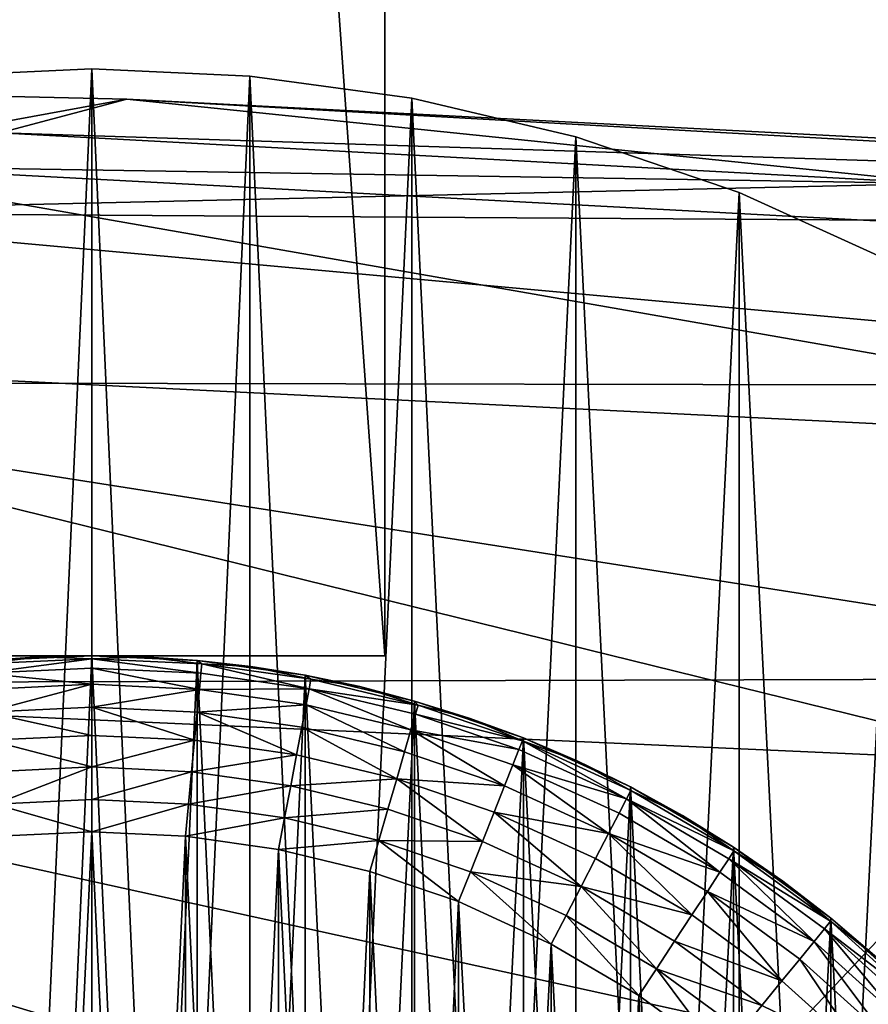
# Model space of a CAD drawing. Units: metres. Extents: x 0.74 to 2.58, y -1.26 to -0.29.
# Drawn here: x 1.39 to 1.4, y -0.65 to -0.63 of the extents above; entities that cross this region are included whole.
import ezdxf

# ---------------------------------------------------------------- set-up
doc = ezdxf.new("R2010")
doc.units = ezdxf.units.M
doc.header["$MEASUREMENT"] = 0
doc.layers.add('SKP_connectors_D3G', color=7, linetype='Continuous')
doc.layers.add('SKP_Default_D3G', color=7, linetype='Continuous')

# ---------------------------------------------------------------- blocks, each defined once
blk = doc.blocks.new('4778d736-a98c-4ac7-8d93-63c227a12040')
at = {"layer": 'SKP_Default_D3G', "color": 18, "true_color": 0x000000}
for points in [[(3.009223, 0.269909, 0.051899), (3.008514, 0.238885, 0.051899), (3.007434, 0.244768, 0.041459)], [(3.009223, 0.269909, 0.051899), (3.007941, 0.241049, 0.176899), (3.008514, 0.238885, 0.051899)], [(2.991357, 0.268498, 0.011491), (2.998855, 0.259916, 0.020583), (2.989837, 0.230198, 0.01188)], [(2.998855, 0.259916, 0.020583), (2.99721, 0.223209, 0.020804), (2.989837, 0.230198, 0.01188)], [(2.998855, 0.259916, 0.020583), (3.004259, 0.251866, 0.030805), (2.99721, 0.223209, 0.020804)], [(2.991245, 0.259522, 0.342195), (2.991532, 0.222823, 0.341311), (2.998543, 0.254795, 0.333021)], [(2.998543, 0.254795, 0.333021), (2.991532, 0.222823, 0.341311), (2.998647, 0.218198, 0.332195)], [(2.998543, 0.254795, 0.333021), (2.998647, 0.218198, 0.332195), (3.003695, 0.250362, 0.322796)], [(3.004259, 0.251866, 0.030805), (3.002518, 0.216647, 0.030833), (2.99721, 0.223209, 0.020804)], [(3.004259, 0.251866, 0.030805), (3.007434, 0.244768, 0.041459), (3.002518, 0.216647, 0.030833)], [(3.003695, 0.250362, 0.322796), (2.998647, 0.218198, 0.332195), (3.003622, 0.213858, 0.322071)], [(3.003695, 0.250362, 0.322796), (3.003622, 0.213858, 0.322071), (3.006586, 0.246452, 0.312212)], [(3.006586, 0.246452, 0.312212), (3.003622, 0.213858, 0.322071), (3.006353, 0.21003, 0.311621)], [(3.006586, 0.246452, 0.312212), (3.006353, 0.21003, 0.311621), (3.00708, 0.225053, 0.301791)], [(3.006586, 0.246452, 0.312212), (3.00708, 0.225053, 0.301791), (3.007368, 0.243213, 0.301899)], [(3.007434, 0.244768, 0.041459), (3.00563, 0.210866, 0.041281), (3.002518, 0.216647, 0.030833)], [(3.007434, 0.244768, 0.041459), (3.008514, 0.238885, 0.051899), (3.00563, 0.210866, 0.041281)], [(3.007368, 0.243213, 0.301899), (3.00708, 0.225053, 0.301791), (3.007941, 0.241049, 0.176899)], [(3.007941, 0.241049, 0.176899), (3.00708, 0.225053, 0.301791), (3.006838, 0.206467, 0.176491)], [(3.007941, 0.241049, 0.176899), (3.006838, 0.206467, 0.176491), (3.008514, 0.238885, 0.051899)], [(3.008514, 0.238885, 0.051899), (3.006677, 0.206073, 0.051517), (3.00563, 0.210866, 0.041281)], [(3.008514, 0.238885, 0.051899), (3.006838, 0.206467, 0.176491), (3.006677, 0.206073, 0.051517)], [(2.989837, 0.230198, 0.01188), (2.99721, 0.223209, 0.020804), (2.986271, 0.188834, 0.012051)]]:
    blk.add_3dface(points, dxfattribs=at)
blk = doc.blocks.new('0c62652f-c5f5-472f-9d57-1331f97dec58')
at = {"layer": 'SKP_connectors_D3G', "color": 18, "true_color": 0x000000}
for points in [[(3.79967, -2.464483, 0.13871), (3.80967, -2.604483, 0.13871), (3.80967, -2.464483, 0.13871)], [(3.80967, -2.604483, 0.13871), (3.79967, -2.464483, 0.13871), (3.79967, -2.604483, 0.13871)], [(3.80967, -2.464483, 0.10871), (3.79967, -2.604483, 0.10871), (3.79967, -2.464483, 0.10871)], [(3.79967, -2.604483, 0.10871), (3.80967, -2.464483, 0.10871), (3.80967, -2.604483, 0.10871)], [(3.80967, -2.464483, 0.10871), (3.80967, -2.604483, 0.13871), (3.80967, -2.604483, 0.10871)], [(3.80967, -2.604483, 0.13871), (3.80967, -2.464483, 0.10871), (3.80967, -2.464483, 0.13871)], [(3.801975, -2.594604, 0.14771), (3.80467, -2.654483, 0.14771), (3.80467, -2.594483, 0.14771)], [(3.801975, -2.654362, 0.14571), (3.801975, -2.594604, 0.14571), (3.80467, -2.594483, 0.14571)], [(3.801975, -2.654362, 0.14571), (3.80467, -2.594483, 0.14571), (3.80467, -2.654483, 0.14571)], [(3.80467, -2.594483, 0.14771), (3.80467, -2.594483, 0.14571), (3.801975, -2.594604, 0.14571)], [(3.80467, -2.594483, 0.14771), (3.801975, -2.594604, 0.14571), (3.801975, -2.594604, 0.14771)], [(3.80467, -2.594483, 0.14771), (3.807365, -2.654362, 0.14771), (3.807365, -2.594604, 0.14771)], [(3.80467, -2.594483, 0.14771), (3.80467, -2.654483, 0.14771), (3.807365, -2.654362, 0.14771)], [(3.80467, -2.654483, 0.14571), (3.80467, -2.594483, 0.14571), (3.807365, -2.594604, 0.14571)], [(3.807365, -2.594604, 0.14771), (3.807365, -2.594604, 0.14571), (3.80467, -2.594483, 0.14571)], [(3.807365, -2.594604, 0.14771), (3.80467, -2.594483, 0.14571), (3.80467, -2.594483, 0.14771)], [(3.801975, -2.594604, 0.14771), (3.801975, -2.654362, 0.14771), (3.80467, -2.654483, 0.14771)], [(3.80467, -2.654483, 0.14571), (3.807365, -2.594604, 0.14571), (3.807365, -2.654362, 0.14571)], [(3.807365, -2.594604, 0.14771), (3.807365, -2.654362, 0.14771), (3.810131, -2.653983, 0.14771)], [(3.807365, -2.594604, 0.14771), (3.810131, -2.653983, 0.14771), (3.810131, -2.594983, 0.14771)], [(3.807365, -2.654362, 0.14571), (3.807365, -2.594604, 0.14571), (3.810131, -2.594983, 0.14571)], [(3.810131, -2.594983, 0.14771), (3.810131, -2.594983, 0.14571), (3.807365, -2.594604, 0.14571)], [(3.810131, -2.594983, 0.14771), (3.807365, -2.594604, 0.14571), (3.807365, -2.594604, 0.14771)], [(3.807365, -2.654362, 0.14571), (3.810131, -2.594983, 0.14571), (3.810131, -2.653983, 0.14571)], [(3.810131, -2.594983, 0.14771), (3.810131, -2.653983, 0.14771), (3.812924, -2.653323, 0.14771)], [(3.810131, -2.594983, 0.14771), (3.812924, -2.653323, 0.14771), (3.812924, -2.595639, 0.14771)], [(3.810131, -2.653983, 0.14571), (3.810131, -2.594983, 0.14571), (3.812924, -2.595639, 0.14571)], [(3.812924, -2.595639, 0.14771), (3.812924, -2.595639, 0.14571), (3.810131, -2.594983, 0.14571)], [(3.812924, -2.595639, 0.14771), (3.810131, -2.594983, 0.14571), (3.810131, -2.594983, 0.14771)], [(3.810131, -2.653983, 0.14571), (3.812924, -2.595639, 0.14571), (3.812924, -2.653323, 0.14571)], [(3.812924, -2.595639, 0.14771), (3.815713, -2.652378, 0.14771), (3.815713, -2.596588, 0.14771)], [(3.812924, -2.595639, 0.14771), (3.812924, -2.653323, 0.14771), (3.815713, -2.652378, 0.14771)], [(3.812924, -2.653323, 0.14571), (3.812924, -2.595639, 0.14571), (3.815713, -2.596588, 0.14571)], [(3.815713, -2.596588, 0.14771), (3.815713, -2.596588, 0.14571), (3.812924, -2.595639, 0.14571)], [(3.815713, -2.596588, 0.14771), (3.812924, -2.595639, 0.14571), (3.812924, -2.595639, 0.14771)], [(3.812924, -2.653323, 0.14571), (3.815713, -2.596588, 0.14571), (3.815713, -2.652378, 0.14571)], [(3.815713, -2.596588, 0.14771), (3.815713, -2.652378, 0.14771), (3.818451, -2.651131, 0.14771)], [(3.815713, -2.596588, 0.14771), (3.818451, -2.651131, 0.14771), (3.818451, -2.597835, 0.14771)], [(3.815713, -2.652378, 0.14571), (3.815713, -2.596588, 0.14571), (3.818451, -2.597835, 0.14571)], [(3.818451, -2.597835, 0.14771), (3.818451, -2.597835, 0.14571), (3.815713, -2.596588, 0.14571)], [(3.818451, -2.597835, 0.14771), (3.815713, -2.596588, 0.14571), (3.815713, -2.596588, 0.14771)], [(3.815713, -2.652378, 0.14571), (3.818451, -2.597835, 0.14571), (3.818451, -2.651131, 0.14571)], [(3.80967, -2.604483, 0.13871), (3.79967, -2.604483, 0.10871), (3.80967, -2.604483, 0.10871)], [(3.79967, -2.604483, 0.10871), (3.80967, -2.604483, 0.13871), (3.79967, -2.604483, 0.13871)], [(3.80467, -2.604534, 0.283256), (3.803779, -2.604503, 0.28271), (3.802795, -2.60462, 0.283256)], [(3.802795, -2.60462, 0.283256), (3.803779, -2.604503, 0.28271), (3.802873, -2.604565, 0.28271)], [(3.803779, -2.604503, 0.06671), (3.80467, -2.604534, 0.066164), (3.802795, -2.60462, 0.066164)], [(3.803779, -2.604503, 0.06671), (3.802795, -2.60462, 0.066164), (3.802873, -2.604565, 0.06671)], [(3.802811, -2.60478, 0.283814), (3.80467, -2.604534, 0.283256), (3.802795, -2.60462, 0.283256)], [(3.80467, -2.604534, 0.066164), (3.802811, -2.60478, 0.065606), (3.802795, -2.60462, 0.066164)], [(3.80467, -2.604694, 0.283814), (3.80467, -2.604534, 0.283256), (3.802811, -2.60478, 0.283814)], [(3.80467, -2.604534, 0.066164), (3.80467, -2.604694, 0.065606), (3.802811, -2.60478, 0.065606)], [(3.80467, -2.604483, 0.06871), (3.802873, -2.604565, 0.28071), (3.80467, -2.604483, 0.28071)], [(3.802873, -2.604565, 0.28071), (3.80467, -2.604483, 0.06871), (3.802873, -2.604565, 0.06871)], [(3.802873, -2.644401, 0.28071), (3.802873, -2.604565, 0.28071), (3.80467, -2.604483, 0.28071)], [(3.802873, -2.644401, 0.28071), (3.80467, -2.604483, 0.28071), (3.80467, -2.644483, 0.28071)], [(3.803779, -2.604503, 0.28271), (3.80467, -2.604483, 0.28071), (3.802873, -2.604565, 0.28071)], [(3.802873, -2.604565, 0.06871), (3.80467, -2.644483, 0.06871), (3.80467, -2.604483, 0.06871)], [(3.80467, -2.604483, 0.06871), (3.803779, -2.604503, 0.06671), (3.802873, -2.604565, 0.06871)], [(3.803779, -2.604503, 0.28271), (3.802873, -2.604565, 0.28071), (3.802873, -2.604565, 0.28271)], [(3.802873, -2.604565, 0.06871), (3.803779, -2.604503, 0.06671), (3.802873, -2.604565, 0.06671)], [(3.80467, -2.604534, 0.283256), (3.80467, -2.604483, 0.28271), (3.803779, -2.604503, 0.28271)], [(3.80467, -2.604483, 0.28271), (3.80467, -2.604483, 0.28071), (3.803779, -2.604503, 0.28271)], [(3.80467, -2.604483, 0.06671), (3.80467, -2.604534, 0.066164), (3.803779, -2.604503, 0.06671)], [(3.80467, -2.604483, 0.06871), (3.80467, -2.604483, 0.06671), (3.803779, -2.604503, 0.06671)], [(3.806467, -2.604565, 0.06871), (3.80467, -2.604483, 0.28071), (3.806467, -2.604565, 0.28071)], [(3.80467, -2.604483, 0.28071), (3.806467, -2.604565, 0.06871), (3.80467, -2.604483, 0.06871)], [(3.80467, -2.604534, 0.283256), (3.805564, -2.604503, 0.28271), (3.80467, -2.604483, 0.28271)], [(3.80467, -2.644483, 0.28071), (3.80467, -2.604483, 0.28071), (3.806467, -2.604565, 0.28071)], [(3.805564, -2.604503, 0.28271), (3.80467, -2.604483, 0.28071), (3.80467, -2.604483, 0.28271)], [(3.805564, -2.604503, 0.28271), (3.806467, -2.604565, 0.28071), (3.80467, -2.604483, 0.28071)], [(3.805564, -2.604503, 0.06671), (3.80467, -2.604534, 0.066164), (3.80467, -2.604483, 0.06671)], [(3.80467, -2.604483, 0.06871), (3.80467, -2.644483, 0.06871), (3.806467, -2.644401, 0.06871)], [(3.80467, -2.604483, 0.06871), (3.806467, -2.644401, 0.06871), (3.806467, -2.604565, 0.06871)], [(3.806467, -2.604565, 0.06871), (3.805564, -2.604503, 0.06671), (3.80467, -2.604483, 0.06871)], [(3.80467, -2.604483, 0.06871), (3.805564, -2.604503, 0.06671), (3.80467, -2.604483, 0.06671)], [(3.806549, -2.60462, 0.283256), (3.805564, -2.604503, 0.28271), (3.80467, -2.604534, 0.283256)], [(3.805564, -2.604503, 0.06671), (3.806549, -2.60462, 0.066164), (3.80467, -2.604534, 0.066164)], [(3.806533, -2.60478, 0.283814), (3.806549, -2.60462, 0.283256), (3.80467, -2.604534, 0.283256)], [(3.806533, -2.60478, 0.283814), (3.80467, -2.604534, 0.283256), (3.80467, -2.604694, 0.283814)], [(3.80467, -2.604534, 0.066164), (3.806533, -2.60478, 0.065606), (3.80467, -2.604694, 0.065606)], [(3.806549, -2.60462, 0.066164), (3.806533, -2.60478, 0.065606), (3.80467, -2.604534, 0.066164)], [(3.806549, -2.60462, 0.283256), (3.806467, -2.604565, 0.28271), (3.805564, -2.604503, 0.28271)], [(3.806467, -2.604565, 0.28271), (3.806467, -2.604565, 0.28071), (3.805564, -2.604503, 0.28271)], [(3.806467, -2.604565, 0.06671), (3.806549, -2.60462, 0.066164), (3.805564, -2.604503, 0.06671)], [(3.806467, -2.604565, 0.06871), (3.806467, -2.604565, 0.06671), (3.805564, -2.604503, 0.06671)], [(3.80467, -2.604971, 0.284352), (3.80467, -2.604694, 0.283814), (3.802811, -2.60478, 0.283814)], [(3.80467, -2.604694, 0.065606), (3.80467, -2.604971, 0.065068), (3.802811, -2.60478, 0.065606)], [(3.802873, -2.604565, 0.06871), (3.802873, -2.644401, 0.06871), (3.80467, -2.644483, 0.06871)], [(3.80467, -2.644483, 0.28071), (3.806467, -2.604565, 0.28071), (3.806467, -2.644401, 0.28071)], [(3.806506, -2.605057, 0.284352), (3.806533, -2.60478, 0.283814), (3.80467, -2.604694, 0.283814)], [(3.806506, -2.605057, 0.284352), (3.80467, -2.604694, 0.283814), (3.80467, -2.604971, 0.284352)], [(3.80467, -2.604694, 0.065606), (3.806506, -2.605057, 0.065068), (3.80467, -2.604971, 0.065068)], [(3.806533, -2.60478, 0.065606), (3.806506, -2.605057, 0.065068), (3.80467, -2.604694, 0.065606)], [(3.806467, -2.604565, 0.28071), (3.808311, -2.604815, 0.06871), (3.806467, -2.604565, 0.06871)], [(3.808311, -2.604815, 0.06871), (3.806467, -2.604565, 0.28071), (3.808311, -2.604815, 0.28071)], [(3.806549, -2.60462, 0.283256), (3.807385, -2.604667, 0.28271), (3.806467, -2.604565, 0.28271)], [(3.806467, -2.644401, 0.28071), (3.806467, -2.604565, 0.28071), (3.808311, -2.604815, 0.28071)], [(3.807385, -2.604667, 0.28271), (3.806467, -2.604565, 0.28071), (3.806467, -2.604565, 0.28271)], [(3.807385, -2.604667, 0.28271), (3.808311, -2.604815, 0.28071), (3.806467, -2.604565, 0.28071)], [(3.807385, -2.604667, 0.06671), (3.806549, -2.60462, 0.066164), (3.806467, -2.604565, 0.06671)], [(3.806467, -2.604565, 0.06871), (3.808311, -2.644151, 0.06871), (3.808311, -2.604815, 0.06871)], [(3.806467, -2.604565, 0.06871), (3.806467, -2.644401, 0.06871), (3.808311, -2.644151, 0.06871)], [(3.808311, -2.604815, 0.06871), (3.807385, -2.604667, 0.06671), (3.806467, -2.604565, 0.06871)], [(3.806467, -2.604565, 0.06871), (3.807385, -2.604667, 0.06671), (3.806467, -2.604565, 0.06671)], [(3.808377, -2.605046, 0.283814), (3.806549, -2.60462, 0.283256), (3.806533, -2.60478, 0.283814)], [(3.806549, -2.60462, 0.066164), (3.808377, -2.605046, 0.065606), (3.806533, -2.60478, 0.065606)], [(3.808377, -2.605046, 0.283814), (3.808408, -2.604885, 0.283256), (3.806549, -2.60462, 0.283256)], [(3.808408, -2.604885, 0.283256), (3.807385, -2.604667, 0.28271), (3.806549, -2.60462, 0.283256)], [(3.807385, -2.604667, 0.06671), (3.808408, -2.604885, 0.066164), (3.806549, -2.60462, 0.066164)], [(3.808408, -2.604885, 0.066164), (3.808377, -2.605046, 0.065606), (3.806549, -2.60462, 0.066164)], [(3.808408, -2.604885, 0.283256), (3.808311, -2.604815, 0.28271), (3.807385, -2.604667, 0.28271)], [(3.808311, -2.604815, 0.28271), (3.808311, -2.604815, 0.28071), (3.807385, -2.604667, 0.28271)], [(3.808311, -2.604815, 0.06671), (3.808408, -2.604885, 0.066164), (3.807385, -2.604667, 0.06671)], [(3.808311, -2.604815, 0.06871), (3.808311, -2.604815, 0.06671), (3.807385, -2.604667, 0.06671)], [(3.80467, -2.604971, 0.284352), (3.802811, -2.60478, 0.283814), (3.802834, -2.605057, 0.284352)], [(3.802811, -2.60478, 0.065606), (3.80467, -2.604971, 0.065068), (3.802834, -2.605057, 0.065068)], [(3.806467, -2.644401, 0.28071), (3.808311, -2.604815, 0.28071), (3.808311, -2.644151, 0.28071)], [(3.806506, -2.605057, 0.284352), (3.808377, -2.605046, 0.283814), (3.806533, -2.60478, 0.283814)], [(3.808377, -2.605046, 0.065606), (3.806506, -2.605057, 0.065068), (3.806533, -2.60478, 0.065606)], [(3.808311, -2.604815, 0.28071), (3.810174, -2.605256, 0.06871), (3.808311, -2.604815, 0.06871)], [(3.810174, -2.605256, 0.06871), (3.808311, -2.604815, 0.28071), (3.810174, -2.605256, 0.28071)], [(3.808408, -2.604885, 0.283256), (3.80924, -2.60501, 0.28271), (3.808311, -2.604815, 0.28271)], [(3.808311, -2.644151, 0.28071), (3.808311, -2.604815, 0.28071), (3.810174, -2.605256, 0.28071)], [(3.80924, -2.60501, 0.28271), (3.808311, -2.604815, 0.28071), (3.808311, -2.604815, 0.28271)], [(3.80924, -2.60501, 0.28271), (3.810174, -2.605256, 0.28071), (3.808311, -2.604815, 0.28071)], [(3.80924, -2.60501, 0.06671), (3.808408, -2.604885, 0.066164), (3.808311, -2.604815, 0.06671)], [(3.808311, -2.604815, 0.06871), (3.808311, -2.644151, 0.06871), (3.810174, -2.64371, 0.06871)], [(3.808311, -2.604815, 0.06871), (3.810174, -2.64371, 0.06871), (3.810174, -2.605256, 0.06871)], [(3.810174, -2.605256, 0.06871), (3.80924, -2.60501, 0.06671), (3.808311, -2.604815, 0.06871)], [(3.808311, -2.604815, 0.06871), (3.80924, -2.60501, 0.06671), (3.808311, -2.604815, 0.06671)], [(3.808377, -2.605046, 0.283814), (3.810236, -2.605327, 0.283256), (3.808408, -2.604885, 0.283256)], [(3.810236, -2.605327, 0.066164), (3.808377, -2.605046, 0.065606), (3.808408, -2.604885, 0.066164)], [(3.810236, -2.605327, 0.283256), (3.80924, -2.60501, 0.28271), (3.808408, -2.604885, 0.283256)], [(3.80924, -2.60501, 0.06671), (3.810236, -2.605327, 0.066164), (3.808408, -2.604885, 0.066164)], [(3.802873, -2.605448, 0.284831), (3.80467, -2.604971, 0.284352), (3.802834, -2.605057, 0.284352)], [(3.80467, -2.604971, 0.065068), (3.802873, -2.605448, 0.064589), (3.802834, -2.605057, 0.065068)], [(3.80467, -2.605362, 0.284831), (3.80467, -2.604971, 0.284352), (3.802873, -2.605448, 0.284831)], [(3.80467, -2.604971, 0.065068), (3.80467, -2.605362, 0.064589), (3.802873, -2.605448, 0.064589)], [(3.80467, -2.605362, 0.284831), (3.806506, -2.605057, 0.284352), (3.80467, -2.604971, 0.284352)], [(3.806506, -2.605057, 0.065068), (3.80467, -2.605362, 0.064589), (3.80467, -2.604971, 0.065068)], [(3.806471, -2.605448, 0.284831), (3.806506, -2.605057, 0.284352), (3.80467, -2.605362, 0.284831)], [(3.806506, -2.605057, 0.065068), (3.806471, -2.605448, 0.064589), (3.80467, -2.605362, 0.064589)], [(3.806471, -2.605448, 0.284831), (3.808326, -2.605319, 0.284352), (3.806506, -2.605057, 0.284352)], [(3.808326, -2.605319, 0.065068), (3.806471, -2.605448, 0.064589), (3.806506, -2.605057, 0.065068)], [(3.808326, -2.605319, 0.284352), (3.808377, -2.605046, 0.283814), (3.806506, -2.605057, 0.284352)], [(3.808377, -2.605046, 0.065606), (3.808326, -2.605319, 0.065068), (3.806506, -2.605057, 0.065068)], [(3.810115, -2.605745, 0.284352), (3.808377, -2.605046, 0.283814), (3.808326, -2.605319, 0.284352)], [(3.808377, -2.605046, 0.065606), (3.810115, -2.605745, 0.065068), (3.808326, -2.605319, 0.065068)], [(3.810193, -2.605479, 0.283814), (3.810236, -2.605327, 0.283256), (3.808377, -2.605046, 0.283814)], [(3.810115, -2.605745, 0.284352), (3.810193, -2.605479, 0.283814), (3.808377, -2.605046, 0.283814)], [(3.810236, -2.605327, 0.066164), (3.810193, -2.605479, 0.065606), (3.808377, -2.605046, 0.065606)], [(3.810193, -2.605479, 0.065606), (3.810115, -2.605745, 0.065068), (3.808377, -2.605046, 0.065606)], [(3.810236, -2.605327, 0.283256), (3.810174, -2.605256, 0.28271), (3.80924, -2.60501, 0.28271)], [(3.810174, -2.605256, 0.28271), (3.810174, -2.605256, 0.28071), (3.80924, -2.60501, 0.28271)], [(3.810174, -2.605256, 0.06671), (3.810236, -2.605327, 0.066164), (3.80924, -2.60501, 0.06671)], [(3.810174, -2.605256, 0.06871), (3.810174, -2.605256, 0.06671), (3.80924, -2.60501, 0.06671)], [(3.80467, -2.605362, 0.284831), (3.802873, -2.605448, 0.284831), (3.80467, -2.605842, 0.285221)], [(3.80467, -2.605842, 0.064199), (3.802873, -2.605448, 0.064589), (3.80467, -2.605362, 0.064589)], [(3.806471, -2.605448, 0.284831), (3.80467, -2.605362, 0.284831), (3.806424, -2.605924, 0.285221)], [(3.806424, -2.605924, 0.285221), (3.80467, -2.605362, 0.284831), (3.80467, -2.605842, 0.285221)], [(3.806424, -2.605924, 0.064199), (3.80467, -2.605842, 0.064199), (3.80467, -2.605362, 0.064589)], [(3.806471, -2.605448, 0.064589), (3.806424, -2.605924, 0.064199), (3.80467, -2.605362, 0.064589)], [(3.808252, -2.605702, 0.284831), (3.808326, -2.605319, 0.284352), (3.806471, -2.605448, 0.284831)], [(3.808326, -2.605319, 0.065068), (3.808252, -2.605702, 0.064589), (3.806471, -2.605448, 0.064589)], [(3.810006, -2.60612, 0.284831), (3.808326, -2.605319, 0.284352), (3.808252, -2.605702, 0.284831)], [(3.808326, -2.605319, 0.065068), (3.810006, -2.60612, 0.064589), (3.808252, -2.605702, 0.064589)], [(3.808311, -2.644151, 0.28071), (3.810174, -2.605256, 0.28071), (3.810174, -2.64371, 0.28071)], [(3.810006, -2.60612, 0.284831), (3.810115, -2.605745, 0.284352), (3.808326, -2.605319, 0.284352)], [(3.810115, -2.605745, 0.065068), (3.810006, -2.60612, 0.064589), (3.808326, -2.605319, 0.065068)], [(3.810174, -2.605256, 0.28071), (3.812033, -2.605885, 0.06871), (3.810174, -2.605256, 0.06871)], [(3.812033, -2.605885, 0.06871), (3.810174, -2.605256, 0.28071), (3.812033, -2.605885, 0.28071)], [(3.810236, -2.605327, 0.283256), (3.811107, -2.605546, 0.28271), (3.810174, -2.605256, 0.28271)], [(3.810174, -2.64371, 0.28071), (3.810174, -2.605256, 0.28071), (3.812033, -2.605885, 0.28071)], [(3.811107, -2.605546, 0.28271), (3.810174, -2.605256, 0.28071), (3.810174, -2.605256, 0.28271)], [(3.811107, -2.605546, 0.28271), (3.812033, -2.605885, 0.28071), (3.810174, -2.605256, 0.28071)], [(3.811107, -2.605546, 0.06671), (3.810236, -2.605327, 0.066164), (3.810174, -2.605256, 0.06671)], [(3.810174, -2.605256, 0.06871), (3.810174, -2.64371, 0.06871), (3.812033, -2.643081, 0.06871)], [(3.810174, -2.605256, 0.06871), (3.812033, -2.643081, 0.06871), (3.812033, -2.605885, 0.06871)], [(3.812033, -2.605885, 0.06871), (3.811107, -2.605546, 0.06671), (3.810174, -2.605256, 0.06871)], [(3.810174, -2.605256, 0.06871), (3.811107, -2.605546, 0.06671), (3.810174, -2.605256, 0.06671)], [(3.810193, -2.605479, 0.283814), (3.812014, -2.605932, 0.283256), (3.810236, -2.605327, 0.283256)], [(3.812014, -2.605932, 0.066164), (3.810193, -2.605479, 0.065606), (3.810236, -2.605327, 0.066164)], [(3.812014, -2.605932, 0.283256), (3.811107, -2.605546, 0.28271), (3.810236, -2.605327, 0.283256)], [(3.811107, -2.605546, 0.06671), (3.812014, -2.605932, 0.066164), (3.810236, -2.605327, 0.066164)], [(3.80467, -2.605842, 0.285221), (3.802873, -2.605448, 0.284831), (3.802916, -2.605924, 0.285221)], [(3.80467, -2.605842, 0.064199), (3.802916, -2.605924, 0.064199), (3.802873, -2.605448, 0.064589)], [(3.808162, -2.606171, 0.285221), (3.806471, -2.605448, 0.284831), (3.806424, -2.605924, 0.285221)], [(3.808162, -2.606171, 0.064199), (3.806424, -2.605924, 0.064199), (3.806471, -2.605448, 0.064589)], [(3.808252, -2.605702, 0.284831), (3.806471, -2.605448, 0.284831), (3.808162, -2.606171, 0.285221)], [(3.808252, -2.605702, 0.064589), (3.808162, -2.606171, 0.064199), (3.806471, -2.605448, 0.064589)], [(3.810115, -2.605745, 0.284352), (3.811955, -2.606081, 0.283814), (3.810193, -2.605479, 0.283814)], [(3.811955, -2.606081, 0.065606), (3.810115, -2.605745, 0.065068), (3.810193, -2.605479, 0.065606)], [(3.811955, -2.606081, 0.283814), (3.812014, -2.605932, 0.283256), (3.810193, -2.605479, 0.283814)], [(3.812014, -2.605932, 0.066164), (3.811955, -2.606081, 0.065606), (3.810193, -2.605479, 0.065606)], [(3.812014, -2.605932, 0.283256), (3.812033, -2.605885, 0.28271), (3.811107, -2.605546, 0.28271)], [(3.812033, -2.605885, 0.28271), (3.812033, -2.605885, 0.28071), (3.811107, -2.605546, 0.28271)], [(3.812033, -2.605885, 0.06671), (3.812014, -2.605932, 0.066164), (3.811107, -2.605546, 0.06671)], [(3.812033, -2.605885, 0.06871), (3.812033, -2.605885, 0.06671), (3.811107, -2.605546, 0.06671)], [(3.809873, -2.606581, 0.285221), (3.808252, -2.605702, 0.284831), (3.808162, -2.606171, 0.285221)], [(3.809873, -2.606581, 0.064199), (3.808162, -2.606171, 0.064199), (3.808252, -2.605702, 0.064589)], [(3.810006, -2.60612, 0.284831), (3.808252, -2.605702, 0.284831), (3.809873, -2.606581, 0.285221)], [(3.810006, -2.60612, 0.064589), (3.809873, -2.606581, 0.064199), (3.808252, -2.605702, 0.064589)], [(3.80467, -2.605842, 0.285221), (3.802916, -2.605924, 0.285221), (3.80467, -2.606378, 0.285499)], [(3.80467, -2.606378, 0.063921), (3.802916, -2.605924, 0.064199), (3.80467, -2.605842, 0.064199)], [(3.806424, -2.605924, 0.285221), (3.80467, -2.605842, 0.285221), (3.80467, -2.606378, 0.285499)], [(3.806424, -2.605924, 0.064199), (3.80467, -2.606378, 0.063921), (3.80467, -2.605842, 0.064199)], [(3.811709, -2.606702, 0.284831), (3.810115, -2.605745, 0.284352), (3.810006, -2.60612, 0.284831)], [(3.810115, -2.605745, 0.065068), (3.811709, -2.606702, 0.064589), (3.810006, -2.60612, 0.064589)], [(3.811853, -2.606342, 0.284352), (3.811955, -2.606081, 0.283814), (3.810115, -2.605745, 0.284352)], [(3.811709, -2.606702, 0.284831), (3.811853, -2.606342, 0.284352), (3.810115, -2.605745, 0.284352)], [(3.811955, -2.606081, 0.065606), (3.811853, -2.606342, 0.065068), (3.810115, -2.605745, 0.065068)], [(3.811853, -2.606342, 0.065068), (3.811709, -2.606702, 0.064589), (3.810115, -2.605745, 0.065068)], [(3.810174, -2.64371, 0.28071), (3.812033, -2.605885, 0.28071), (3.812033, -2.643081, 0.28071)], [(3.812014, -2.605932, 0.283256), (3.812951, -2.606276, 0.28271), (3.812033, -2.605885, 0.28271)], [(3.812951, -2.606276, 0.06671), (3.812014, -2.605932, 0.066164), (3.812033, -2.605885, 0.06671)], [(3.813857, -2.606717, 0.06871), (3.812033, -2.605885, 0.28071), (3.813857, -2.606717, 0.28071)], [(3.812033, -2.605885, 0.28071), (3.813857, -2.606717, 0.06871), (3.812033, -2.605885, 0.06871)], [(3.812033, -2.643081, 0.28071), (3.812033, -2.605885, 0.28071), (3.813857, -2.606717, 0.28071)], [(3.812951, -2.606276, 0.28271), (3.813857, -2.606717, 0.28071), (3.812033, -2.605885, 0.28071)], [(3.812951, -2.606276, 0.28271), (3.812033, -2.605885, 0.28071), (3.812033, -2.605885, 0.28271)], [(3.812033, -2.605885, 0.06871), (3.812033, -2.643081, 0.06871), (3.813857, -2.642249, 0.06871)], [(3.812033, -2.605885, 0.06871), (3.813857, -2.642249, 0.06871), (3.813857, -2.606717, 0.06871)], [(3.813857, -2.606717, 0.06871), (3.812951, -2.606276, 0.06671), (3.812033, -2.605885, 0.06871)], [(3.812033, -2.605885, 0.06871), (3.812951, -2.606276, 0.06671), (3.812033, -2.605885, 0.06671)], [(3.80467, -2.606378, 0.285499), (3.802916, -2.605924, 0.285221), (3.802967, -2.60646, 0.285499)], [(3.80467, -2.606378, 0.063921), (3.802967, -2.60646, 0.063921), (3.802916, -2.605924, 0.064199)], [(3.806424, -2.605924, 0.285221), (3.80467, -2.606378, 0.285499), (3.806373, -2.60646, 0.285499)], [(3.806424, -2.605924, 0.064199), (3.806373, -2.60646, 0.063921), (3.80467, -2.606378, 0.063921)], [(3.808162, -2.606171, 0.285221), (3.806424, -2.605924, 0.285221), (3.806373, -2.60646, 0.285499)], [(3.808162, -2.606171, 0.064199), (3.806373, -2.60646, 0.063921), (3.806424, -2.605924, 0.064199)], [(3.813791, -2.606921, 0.283814), (3.812014, -2.605932, 0.283256), (3.811955, -2.606081, 0.283814)], [(3.812014, -2.605932, 0.066164), (3.813791, -2.606921, 0.065606), (3.811955, -2.606081, 0.065606)], [(3.813791, -2.606921, 0.283814), (3.813865, -2.60678, 0.283256), (3.812014, -2.605932, 0.283256)], [(3.813865, -2.60678, 0.283256), (3.812951, -2.606276, 0.28271), (3.812014, -2.605932, 0.283256)], [(3.812951, -2.606276, 0.06671), (3.813865, -2.60678, 0.066164), (3.812014, -2.605932, 0.066164)], [(3.813865, -2.60678, 0.066164), (3.813791, -2.606921, 0.065606), (3.812014, -2.605932, 0.066164)], [(3.808162, -2.606171, 0.285221), (3.806373, -2.60646, 0.285499), (3.808064, -2.606698, 0.285499)], [(3.808162, -2.606171, 0.064199), (3.808064, -2.606698, 0.063921), (3.806373, -2.60646, 0.063921)], [(3.809873, -2.606581, 0.285221), (3.808162, -2.606171, 0.285221), (3.808064, -2.606698, 0.285499)], [(3.809873, -2.606581, 0.064199), (3.808064, -2.606698, 0.063921), (3.808162, -2.606171, 0.064199)], [(3.811709, -2.606702, 0.284831), (3.810006, -2.60612, 0.284831), (3.809873, -2.606581, 0.285221)], [(3.811709, -2.606702, 0.064589), (3.809873, -2.606581, 0.064199), (3.810006, -2.60612, 0.064589)], [(3.811853, -2.606342, 0.284352), (3.813791, -2.606921, 0.283814), (3.811955, -2.606081, 0.283814)], [(3.813791, -2.606921, 0.065606), (3.811853, -2.606342, 0.065068), (3.811955, -2.606081, 0.065606)], [(3.80467, -2.606378, 0.285499), (3.802967, -2.60646, 0.285499), (3.803021, -2.607014, 0.28566)], [(3.80467, -2.606378, 0.063921), (3.803021, -2.607014, 0.06376), (3.802967, -2.60646, 0.063921)], [(3.80467, -2.606378, 0.285499), (3.803021, -2.607014, 0.28566), (3.80467, -2.606936, 0.28566)], [(3.80467, -2.606936, 0.06376), (3.803021, -2.607014, 0.06376), (3.80467, -2.606378, 0.063921)], [(3.806373, -2.60646, 0.285499), (3.80467, -2.606378, 0.285499), (3.80467, -2.606936, 0.28566)], [(3.806373, -2.60646, 0.063921), (3.80467, -2.606936, 0.06376), (3.80467, -2.606378, 0.063921)], [(3.813486, -2.607514, 0.284831), (3.811853, -2.606342, 0.284352), (3.811709, -2.606702, 0.284831)], [(3.811853, -2.606342, 0.065068), (3.813486, -2.607514, 0.064589), (3.811709, -2.606702, 0.064589)], [(3.813666, -2.607167, 0.284352), (3.813791, -2.606921, 0.283814), (3.811853, -2.606342, 0.284352)], [(3.813486, -2.607514, 0.284831), (3.813666, -2.607167, 0.284352), (3.811853, -2.606342, 0.284352)], [(3.813791, -2.606921, 0.065606), (3.813666, -2.607167, 0.065068), (3.811853, -2.606342, 0.065068)], [(3.813666, -2.607167, 0.065068), (3.813486, -2.607514, 0.064589), (3.811853, -2.606342, 0.065068)], [(3.813865, -2.60678, 0.283256), (3.813857, -2.606717, 0.28271), (3.812951, -2.606276, 0.28271)], [(3.813857, -2.606717, 0.28271), (3.813857, -2.606717, 0.28071), (3.812951, -2.606276, 0.28271)], [(3.813857, -2.606717, 0.06671), (3.813865, -2.60678, 0.066164), (3.812951, -2.606276, 0.06671)], [(3.813857, -2.606717, 0.06871), (3.813857, -2.606717, 0.06671), (3.812951, -2.606276, 0.06671)], [(3.806373, -2.60646, 0.285499), (3.80467, -2.606936, 0.28566), (3.806322, -2.607014, 0.28566)], [(3.806373, -2.60646, 0.063921), (3.806322, -2.607014, 0.06376), (3.80467, -2.606936, 0.06376)], [(3.808064, -2.606698, 0.285499), (3.806373, -2.60646, 0.285499), (3.806322, -2.607014, 0.28566)], [(3.808064, -2.606698, 0.063921), (3.806322, -2.607014, 0.06376), (3.806373, -2.60646, 0.063921)], [(3.808064, -2.606698, 0.285499), (3.806322, -2.607014, 0.28566), (3.807959, -2.607249, 0.28566)], [(3.808064, -2.606698, 0.063921), (3.807959, -2.607249, 0.06376), (3.806322, -2.607014, 0.06376)], [(3.809721, -2.607096, 0.285499), (3.808064, -2.606698, 0.285499), (3.807959, -2.607249, 0.28566)], [(3.809721, -2.607096, 0.063921), (3.807959, -2.607249, 0.06376), (3.808064, -2.606698, 0.063921)], [(3.809873, -2.606581, 0.285221), (3.808064, -2.606698, 0.285499), (3.809721, -2.607096, 0.285499)], [(3.809873, -2.606581, 0.064199), (3.809721, -2.607096, 0.063921), (3.808064, -2.606698, 0.063921)], [(3.811334, -2.607651, 0.285499), (3.809873, -2.606581, 0.285221), (3.809721, -2.607096, 0.285499)], [(3.811334, -2.607651, 0.063921), (3.809721, -2.607096, 0.063921), (3.809873, -2.606581, 0.064199)], [(3.811533, -2.607151, 0.285221), (3.809873, -2.606581, 0.285221), (3.811334, -2.607651, 0.285499)], [(3.811709, -2.606702, 0.284831), (3.809873, -2.606581, 0.285221), (3.811533, -2.607151, 0.285221)], [(3.811709, -2.606702, 0.064589), (3.811533, -2.607151, 0.064199), (3.809873, -2.606581, 0.064199)], [(3.811533, -2.607151, 0.064199), (3.811334, -2.607651, 0.063921), (3.809873, -2.606581, 0.064199)], [(3.813486, -2.607514, 0.284831), (3.811709, -2.606702, 0.284831), (3.811533, -2.607151, 0.285221)], [(3.813486, -2.607514, 0.064589), (3.811533, -2.607151, 0.064199), (3.811709, -2.606702, 0.064589)], [(3.812033, -2.643081, 0.28071), (3.813857, -2.606717, 0.28071), (3.813857, -2.642249, 0.28071)], [(3.813857, -2.606717, 0.28071), (3.815615, -2.607745, 0.06871), (3.813857, -2.606717, 0.06871)], [(3.815615, -2.607745, 0.06871), (3.813857, -2.606717, 0.28071), (3.815615, -2.607745, 0.28071)], [(3.813865, -2.60678, 0.283256), (3.814748, -2.607206, 0.28271), (3.813857, -2.606717, 0.28271)], [(3.813857, -2.642249, 0.28071), (3.813857, -2.606717, 0.28071), (3.815615, -2.607745, 0.28071)], [(3.814748, -2.607206, 0.28271), (3.813857, -2.606717, 0.28071), (3.813857, -2.606717, 0.28271)], [(3.814748, -2.607206, 0.28271), (3.815615, -2.607745, 0.28071), (3.813857, -2.606717, 0.28071)], [(3.814748, -2.607206, 0.06671), (3.813865, -2.60678, 0.066164), (3.813857, -2.606717, 0.06671)], [(3.813857, -2.606717, 0.06871), (3.813857, -2.642249, 0.06871), (3.815615, -2.641221, 0.06871)], [(3.813857, -2.606717, 0.06871), (3.815615, -2.641221, 0.06871), (3.815615, -2.607745, 0.06871)], [(3.815615, -2.607745, 0.06871), (3.814748, -2.607206, 0.06671), (3.813857, -2.606717, 0.06871)], [(3.813857, -2.606717, 0.06871), (3.814748, -2.607206, 0.06671), (3.813857, -2.606717, 0.06671)], [(3.813791, -2.606921, 0.283814), (3.815623, -2.607807, 0.283256), (3.813865, -2.60678, 0.283256)], [(3.815623, -2.607807, 0.066164), (3.813791, -2.606921, 0.065606), (3.813865, -2.60678, 0.066164)], [(3.815623, -2.607807, 0.283256), (3.814748, -2.607206, 0.28271), (3.813865, -2.60678, 0.283256)], [(3.814748, -2.607206, 0.06671), (3.815623, -2.607807, 0.066164), (3.813865, -2.60678, 0.066164)], [(3.80467, -2.606936, 0.28566), (3.803021, -2.607014, 0.28566), (3.80467, -2.607483, 0.28571)], [(3.80467, -2.607483, 0.06371), (3.803021, -2.607014, 0.06376), (3.80467, -2.606936, 0.06376)], [(3.80467, -2.607483, 0.28571), (3.803021, -2.607014, 0.28566), (3.803072, -2.607557, 0.28571)], [(3.80467, -2.607483, 0.06371), (3.803072, -2.607557, 0.06371), (3.803021, -2.607014, 0.06376)], [(3.806322, -2.607014, 0.28566), (3.80467, -2.606936, 0.28566), (3.80467, -2.607483, 0.28571)], [(3.806322, -2.607014, 0.06376), (3.80467, -2.607483, 0.06371), (3.80467, -2.606936, 0.06376)], [(3.806322, -2.607014, 0.28566), (3.80467, -2.607483, 0.28571), (3.806271, -2.607557, 0.28571)], [(3.806322, -2.607014, 0.06376), (3.806271, -2.607557, 0.06371), (3.80467, -2.607483, 0.06371)], [(3.807959, -2.607249, 0.28566), (3.806322, -2.607014, 0.28566), (3.806271, -2.607557, 0.28571)], [(3.807959, -2.607249, 0.06376), (3.806271, -2.607557, 0.06371), (3.806322, -2.607014, 0.06376)], [(3.815381, -2.608174, 0.284352), (3.813791, -2.606921, 0.283814), (3.813666, -2.607167, 0.284352)], [(3.813791, -2.606921, 0.065606), (3.815381, -2.608174, 0.065068), (3.813666, -2.607167, 0.065068)], [(3.815381, -2.608174, 0.284352), (3.815537, -2.607944, 0.283814), (3.813791, -2.606921, 0.283814)], [(3.815537, -2.607944, 0.283814), (3.815623, -2.607807, 0.283256), (3.813791, -2.606921, 0.283814)], [(3.815623, -2.607807, 0.066164), (3.815537, -2.607944, 0.065606), (3.813791, -2.606921, 0.065606)], [(3.815537, -2.607944, 0.065606), (3.815381, -2.608174, 0.065068), (3.813791, -2.606921, 0.065606)], [(3.807959, -2.607249, 0.28566), (3.806271, -2.607557, 0.28571), (3.807857, -2.607784, 0.28571)], [(3.807959, -2.607249, 0.06376), (3.807857, -2.607784, 0.06371), (3.806271, -2.607557, 0.06371)], [(3.809564, -2.607635, 0.28566), (3.807959, -2.607249, 0.28566), (3.807857, -2.607784, 0.28571)], [(3.809564, -2.607635, 0.06376), (3.807857, -2.607784, 0.06371), (3.807959, -2.607249, 0.06376)], [(3.809721, -2.607096, 0.285499), (3.807959, -2.607249, 0.28566), (3.809564, -2.607635, 0.28566)], [(3.809721, -2.607096, 0.063921), (3.809564, -2.607635, 0.06376), (3.807959, -2.607249, 0.06376)], [(3.811334, -2.607651, 0.285499), (3.809721, -2.607096, 0.285499), (3.809564, -2.607635, 0.28566)], [(3.811334, -2.607651, 0.063921), (3.809564, -2.607635, 0.06376), (3.809721, -2.607096, 0.063921)], [(3.813018, -2.608417, 0.285499), (3.811533, -2.607151, 0.285221), (3.811334, -2.607651, 0.285499)], [(3.813018, -2.608417, 0.063921), (3.811334, -2.607651, 0.063921), (3.811533, -2.607151, 0.064199)], [(3.813486, -2.607514, 0.284831), (3.811533, -2.607151, 0.285221), (3.813264, -2.60794, 0.285221)], [(3.813264, -2.60794, 0.285221), (3.811533, -2.607151, 0.285221), (3.813018, -2.608417, 0.285499)], [(3.813486, -2.607514, 0.064589), (3.813264, -2.60794, 0.064199), (3.811533, -2.607151, 0.064199)], [(3.813264, -2.60794, 0.064199), (3.813018, -2.608417, 0.063921), (3.811533, -2.607151, 0.064199)], [(3.813486, -2.607514, 0.284831), (3.815381, -2.608174, 0.284352), (3.813666, -2.607167, 0.284352)], [(3.815381, -2.608174, 0.065068), (3.813486, -2.607514, 0.064589), (3.813666, -2.607167, 0.065068)], [(3.815623, -2.607807, 0.283256), (3.815615, -2.607745, 0.28271), (3.814748, -2.607206, 0.28271)], [(3.815615, -2.607745, 0.28271), (3.815615, -2.607745, 0.28071), (3.814748, -2.607206, 0.28271)], [(3.815615, -2.607745, 0.06671), (3.815623, -2.607807, 0.066164), (3.814748, -2.607206, 0.06671)], [(3.815615, -2.607745, 0.06871), (3.815615, -2.607745, 0.06671), (3.814748, -2.607206, 0.06671)], [(3.803072, -2.607557, 0.28571), (3.80467, -2.641483, 0.28571), (3.80467, -2.607483, 0.28571)], [(3.803072, -2.641409, 0.06371), (3.803072, -2.607557, 0.06371), (3.80467, -2.607483, 0.06371)], [(3.803072, -2.641409, 0.06371), (3.80467, -2.607483, 0.06371), (3.80467, -2.641483, 0.06371)], [(3.803072, -2.607557, 0.28571), (3.803072, -2.641409, 0.28571), (3.80467, -2.641483, 0.28571)], [(3.80467, -2.607483, 0.28571), (3.806271, -2.641409, 0.28571), (3.806271, -2.607557, 0.28571)], [(3.80467, -2.607483, 0.28571), (3.80467, -2.641483, 0.28571), (3.806271, -2.641409, 0.28571)], [(3.80467, -2.641483, 0.06371), (3.80467, -2.607483, 0.06371), (3.806271, -2.607557, 0.06371)], [(3.80467, -2.641483, 0.06371), (3.806271, -2.607557, 0.06371), (3.806271, -2.641409, 0.06371)], [(3.806271, -2.607557, 0.28571), (3.806271, -2.641409, 0.28571), (3.807857, -2.641182, 0.28571)], [(3.806271, -2.607557, 0.28571), (3.807857, -2.641182, 0.28571), (3.807857, -2.607784, 0.28571)], [(3.806271, -2.641409, 0.06371), (3.806271, -2.607557, 0.06371), (3.807857, -2.607784, 0.06371)], [(3.814904, -2.608901, 0.285221), (3.813486, -2.607514, 0.284831), (3.813264, -2.60794, 0.285221)], [(3.814904, -2.608901, 0.064199), (3.813264, -2.60794, 0.064199), (3.813486, -2.607514, 0.064589)], [(3.81517, -2.608503, 0.284831), (3.815381, -2.608174, 0.284352), (3.813486, -2.607514, 0.284831)], [(3.81517, -2.608503, 0.284831), (3.813486, -2.607514, 0.284831), (3.814904, -2.608901, 0.285221)], [(3.815381, -2.608174, 0.065068), (3.81517, -2.608503, 0.064589), (3.813486, -2.607514, 0.064589)], [(3.81517, -2.608503, 0.064589), (3.814904, -2.608901, 0.064199), (3.813486, -2.607514, 0.064589)], [(3.809564, -2.607635, 0.28566), (3.807857, -2.607784, 0.28571), (3.809412, -2.608159, 0.28571)], [(3.809564, -2.607635, 0.06376), (3.809412, -2.608159, 0.06371), (3.807857, -2.607784, 0.06371)], [(3.810928, -2.608674, 0.28571), (3.809564, -2.607635, 0.28566), (3.809412, -2.608159, 0.28571)], [(3.810928, -2.608674, 0.06371), (3.809412, -2.608159, 0.06371), (3.809564, -2.607635, 0.06376)], [(3.811334, -2.607651, 0.285499), (3.809564, -2.607635, 0.28566), (3.811131, -2.608167, 0.28566)], [(3.811131, -2.608167, 0.28566), (3.809564, -2.607635, 0.28566), (3.810928, -2.608674, 0.28571)], [(3.811334, -2.607651, 0.063921), (3.811131, -2.608167, 0.06376), (3.809564, -2.607635, 0.06376)], [(3.811131, -2.608167, 0.06376), (3.810928, -2.608674, 0.06371), (3.809564, -2.607635, 0.06376)], [(3.813018, -2.608417, 0.285499), (3.811334, -2.607651, 0.285499), (3.811131, -2.608167, 0.28566)], [(3.813018, -2.608417, 0.063921), (3.811131, -2.608167, 0.06376), (3.811334, -2.607651, 0.063921)], [(3.813857, -2.642249, 0.28071), (3.815615, -2.607745, 0.28071), (3.815615, -2.641221, 0.28071)], [(3.817275, -2.608956, 0.06871), (3.815615, -2.607745, 0.28071), (3.817275, -2.608956, 0.28071)], [(3.815615, -2.607745, 0.28071), (3.817275, -2.608956, 0.06871), (3.815615, -2.607745, 0.06871)], [(3.815623, -2.607807, 0.283256), (3.816459, -2.608327, 0.28271), (3.815615, -2.607745, 0.28271)], [(3.815615, -2.641221, 0.28071), (3.815615, -2.607745, 0.28071), (3.817275, -2.608956, 0.28071)], [(3.816459, -2.608327, 0.28271), (3.815615, -2.607745, 0.28071), (3.815615, -2.607745, 0.28271)], [(3.816459, -2.608327, 0.28271), (3.817275, -2.608956, 0.28071), (3.815615, -2.607745, 0.28071)], [(3.816459, -2.608327, 0.06671), (3.815623, -2.607807, 0.066164), (3.815615, -2.607745, 0.06671)], [(3.815615, -2.607745, 0.06871), (3.815615, -2.641221, 0.06871), (3.817275, -2.64001, 0.06871)], [(3.815615, -2.607745, 0.06871), (3.817275, -2.64001, 0.06871), (3.817275, -2.608956, 0.06871)], [(3.817275, -2.608956, 0.06871), (3.816459, -2.608327, 0.06671), (3.815615, -2.607745, 0.06871)], [(3.815615, -2.607745, 0.06871), (3.816459, -2.608327, 0.06671), (3.815615, -2.607745, 0.06671)], [(3.806271, -2.641409, 0.06371), (3.807857, -2.607784, 0.06371), (3.807857, -2.641182, 0.06371)], [(3.807857, -2.607784, 0.28571), (3.807857, -2.641182, 0.28571), (3.809412, -2.640807, 0.28571)], [(3.807857, -2.607784, 0.28571), (3.809412, -2.640807, 0.28571), (3.809412, -2.608159, 0.28571)], [(3.807857, -2.641182, 0.06371), (3.807857, -2.607784, 0.06371), (3.809412, -2.608159, 0.06371)], [(3.815537, -2.607944, 0.283814), (3.817268, -2.60901, 0.283256), (3.815623, -2.607807, 0.283256)], [(3.817268, -2.60901, 0.066164), (3.815537, -2.607944, 0.065606), (3.815623, -2.607807, 0.066164)], [(3.817268, -2.60901, 0.283256), (3.816459, -2.608327, 0.28271), (3.815623, -2.607807, 0.283256)], [(3.816459, -2.608327, 0.06671), (3.817268, -2.60901, 0.066164), (3.815623, -2.607807, 0.066164)], [(3.814904, -2.608901, 0.285221), (3.813264, -2.60794, 0.285221), (3.813018, -2.608417, 0.285499)], [(3.814904, -2.608901, 0.064199), (3.813018, -2.608417, 0.063921), (3.813264, -2.60794, 0.064199)], [(3.81699, -2.609354, 0.284352), (3.815537, -2.607944, 0.283814), (3.815381, -2.608174, 0.284352)], [(3.815537, -2.607944, 0.065606), (3.81699, -2.609354, 0.065068), (3.815381, -2.608174, 0.065068)], [(3.817166, -2.609135, 0.283814), (3.817268, -2.60901, 0.283256), (3.815537, -2.607944, 0.283814)], [(3.81699, -2.609354, 0.284352), (3.817166, -2.609135, 0.283814), (3.815537, -2.607944, 0.283814)], [(3.817268, -2.60901, 0.066164), (3.817166, -2.609135, 0.065606), (3.815537, -2.607944, 0.065606)], [(3.817166, -2.609135, 0.065606), (3.81699, -2.609354, 0.065068), (3.815537, -2.607944, 0.065606)], [(3.807857, -2.641182, 0.06371), (3.809412, -2.608159, 0.06371), (3.809412, -2.640807, 0.06371)], [(3.809412, -2.608159, 0.28571), (3.810928, -2.640292, 0.28571), (3.810928, -2.608674, 0.28571)], [(3.809412, -2.608159, 0.28571), (3.809412, -2.640807, 0.28571), (3.810928, -2.640292, 0.28571)], [(3.809412, -2.640807, 0.06371), (3.809412, -2.608159, 0.06371), (3.810928, -2.608674, 0.06371)], [(3.812506, -2.609397, 0.28571), (3.811131, -2.608167, 0.28566), (3.810928, -2.608674, 0.28571)], [(3.812506, -2.609397, 0.06371), (3.810928, -2.608674, 0.06371), (3.811131, -2.608167, 0.06376)], [(3.813018, -2.608417, 0.285499), (3.811131, -2.608167, 0.28566), (3.81276, -2.608913, 0.28566)], [(3.81276, -2.608913, 0.28566), (3.811131, -2.608167, 0.28566), (3.812506, -2.609397, 0.28571)], [(3.813018, -2.608417, 0.063921), (3.81276, -2.608913, 0.06376), (3.811131, -2.608167, 0.06376)], [(3.81276, -2.608913, 0.06376), (3.812506, -2.609397, 0.06371), (3.811131, -2.608167, 0.06376)], [(3.81699, -2.609354, 0.284352), (3.815381, -2.608174, 0.284352), (3.81517, -2.608503, 0.284831)], [(3.81699, -2.609354, 0.065068), (3.81517, -2.608503, 0.064589), (3.815381, -2.608174, 0.065068)], [(3.814303, -2.609819, 0.28566), (3.813018, -2.608417, 0.285499), (3.81276, -2.608913, 0.28566)], [(3.814303, -2.609819, 0.06376), (3.81276, -2.608913, 0.06376), (3.813018, -2.608417, 0.063921)], [(3.814611, -2.60935, 0.285499), (3.813018, -2.608417, 0.285499), (3.814303, -2.609819, 0.28566)], [(3.814904, -2.608901, 0.285221), (3.813018, -2.608417, 0.285499), (3.814611, -2.60935, 0.285499)], [(3.814904, -2.608901, 0.064199), (3.814611, -2.60935, 0.063921), (3.813018, -2.608417, 0.063921)], [(3.814611, -2.60935, 0.063921), (3.814303, -2.609819, 0.06376), (3.813018, -2.608417, 0.063921)], [(3.817268, -2.60901, 0.283256), (3.817275, -2.608956, 0.28271), (3.816459, -2.608327, 0.28271)], [(3.817275, -2.608956, 0.28271), (3.817275, -2.608956, 0.28071), (3.816459, -2.608327, 0.28271)], [(3.817275, -2.608956, 0.06671), (3.817268, -2.60901, 0.066164), (3.816459, -2.608327, 0.06671)], [(3.817275, -2.608956, 0.06871), (3.817275, -2.608956, 0.06671), (3.816459, -2.608327, 0.06671)], [(3.816439, -2.610026, 0.285221), (3.81517, -2.608503, 0.284831), (3.814904, -2.608901, 0.285221)], [(3.816439, -2.610026, 0.064199), (3.814904, -2.608901, 0.064199), (3.81517, -2.608503, 0.064589)], [(3.81699, -2.609354, 0.284352), (3.81517, -2.608503, 0.284831), (3.816744, -2.609655, 0.284831)], [(3.816744, -2.609655, 0.284831), (3.81517, -2.608503, 0.284831), (3.816439, -2.610026, 0.285221)], [(3.81699, -2.609354, 0.065068), (3.816744, -2.609655, 0.064589), (3.81517, -2.608503, 0.064589)], [(3.816744, -2.609655, 0.064589), (3.816439, -2.610026, 0.064199), (3.81517, -2.608503, 0.064589)], [(3.809412, -2.640807, 0.06371), (3.810928, -2.608674, 0.06371), (3.810928, -2.640292, 0.06371)], [(3.810928, -2.608674, 0.28571), (3.812506, -2.639569, 0.28571), (3.812506, -2.609397, 0.28571)], [(3.810928, -2.608674, 0.28571), (3.810928, -2.640292, 0.28571), (3.812506, -2.639569, 0.28571)], [(3.810928, -2.640292, 0.06371), (3.810928, -2.608674, 0.06371), (3.812506, -2.609397, 0.06371)], [(3.814002, -2.610276, 0.28571), (3.81276, -2.608913, 0.28566), (3.812506, -2.609397, 0.28571)], [(3.814002, -2.610276, 0.06371), (3.812506, -2.609397, 0.06371), (3.81276, -2.608913, 0.06376)], [(3.814303, -2.609819, 0.28566), (3.81276, -2.608913, 0.28566), (3.814002, -2.610276, 0.28571)], [(3.814303, -2.609819, 0.06376), (3.814002, -2.610276, 0.06371), (3.81276, -2.608913, 0.06376)], [(3.816439, -2.610026, 0.285221), (3.814904, -2.608901, 0.285221), (3.814611, -2.60935, 0.285499)], [(3.816439, -2.610026, 0.064199), (3.814611, -2.60935, 0.063921), (3.814904, -2.608901, 0.064199)], [(3.815615, -2.641221, 0.28071), (3.817275, -2.608956, 0.28071), (3.817275, -2.64001, 0.28071)], [(3.817166, -2.609135, 0.283814), (3.818779, -2.610378, 0.283256), (3.817268, -2.60901, 0.283256)], [(3.818779, -2.610378, 0.066164), (3.817166, -2.609135, 0.065606), (3.817268, -2.60901, 0.066164)], [(3.817268, -2.60901, 0.283256), (3.818061, -2.609628, 0.28271), (3.817275, -2.608956, 0.28271)], [(3.818061, -2.609628, 0.06671), (3.817268, -2.60901, 0.066164), (3.817275, -2.608956, 0.06671)], [(3.818779, -2.610378, 0.283256), (3.818061, -2.609628, 0.28271), (3.817268, -2.60901, 0.283256)], [(3.818061, -2.609628, 0.06671), (3.818779, -2.610378, 0.066164), (3.817268, -2.60901, 0.066164)], [(3.818814, -2.610342, 0.06871), (3.817275, -2.608956, 0.28071), (3.818814, -2.610342, 0.28071)], [(3.817275, -2.608956, 0.28071), (3.818814, -2.610342, 0.06871), (3.817275, -2.608956, 0.06871)], [(3.817275, -2.64001, 0.28071), (3.817275, -2.608956, 0.28071), (3.818814, -2.610342, 0.28071)], [(3.818061, -2.609628, 0.28271), (3.817275, -2.608956, 0.28071), (3.817275, -2.608956, 0.28271)], [(3.818061, -2.609628, 0.28271), (3.818814, -2.610342, 0.28071), (3.817275, -2.608956, 0.28071)], [(3.817275, -2.608956, 0.06871), (3.817275, -2.64001, 0.06871), (3.818814, -2.638624, 0.06871)], [(3.817275, -2.608956, 0.06871), (3.818814, -2.638624, 0.06871), (3.818814, -2.610342, 0.06871)], [(3.818814, -2.610342, 0.06871), (3.818061, -2.609628, 0.06671), (3.817275, -2.608956, 0.06871)], [(3.817275, -2.608956, 0.06871), (3.818061, -2.609628, 0.06671), (3.817275, -2.608956, 0.06671)], [(3.818467, -2.610686, 0.284352), (3.817166, -2.609135, 0.283814), (3.81699, -2.609354, 0.284352)], [(3.817166, -2.609135, 0.065606), (3.818467, -2.610686, 0.065068), (3.81699, -2.609354, 0.065068)], [(3.818467, -2.610686, 0.284352), (3.818666, -2.610491, 0.283814), (3.817166, -2.609135, 0.283814)], [(3.818666, -2.610491, 0.283814), (3.818779, -2.610378, 0.283256), (3.817166, -2.609135, 0.283814)], [(3.818779, -2.610378, 0.066164), (3.818666, -2.610491, 0.065606), (3.817166, -2.609135, 0.065606)], [(3.818666, -2.610491, 0.065606), (3.818467, -2.610686, 0.065068), (3.817166, -2.609135, 0.065606)], [(3.810928, -2.640292, 0.06371), (3.812506, -2.609397, 0.06371), (3.812506, -2.639569, 0.06371)], [(3.812506, -2.609397, 0.28571), (3.812506, -2.639569, 0.28571), (3.814002, -2.63869, 0.28571)], [(3.812506, -2.609397, 0.28571), (3.814002, -2.63869, 0.28571), (3.814002, -2.610276, 0.28571)], [(3.812506, -2.639569, 0.06371), (3.812506, -2.609397, 0.06371), (3.814002, -2.610276, 0.06371)], [(3.8161, -2.610444, 0.285499), (3.814611, -2.60935, 0.285499), (3.814303, -2.609819, 0.28566)], [(3.8161, -2.610444, 0.063921), (3.814303, -2.609819, 0.06376), (3.814611, -2.60935, 0.063921)], [(3.816439, -2.610026, 0.285221), (3.814611, -2.60935, 0.285499), (3.8161, -2.610444, 0.285499)], [(3.816439, -2.610026, 0.064199), (3.8161, -2.610444, 0.063921), (3.814611, -2.60935, 0.063921)], [(3.818193, -2.61096, 0.284831), (3.81699, -2.609354, 0.284352), (3.816744, -2.609655, 0.284831)], [(3.818193, -2.61096, 0.064589), (3.816744, -2.609655, 0.064589), (3.81699, -2.609354, 0.065068)], [(3.818467, -2.610686, 0.284352), (3.81699, -2.609354, 0.284352), (3.818193, -2.61096, 0.284831)], [(3.818467, -2.610686, 0.065068), (3.818193, -2.61096, 0.064589), (3.81699, -2.609354, 0.065068)], [(3.817853, -2.611299, 0.285221), (3.816744, -2.609655, 0.284831), (3.816439, -2.610026, 0.285221)], [(3.817853, -2.611299, 0.064199), (3.816439, -2.610026, 0.064199), (3.816744, -2.609655, 0.064589)], [(3.818193, -2.61096, 0.284831), (3.816744, -2.609655, 0.284831), (3.817853, -2.611299, 0.285221)], [(3.818193, -2.61096, 0.064589), (3.817853, -2.611299, 0.064199), (3.816744, -2.609655, 0.064589)], [(3.815404, -2.611299, 0.28571), (3.814303, -2.609819, 0.28566), (3.814002, -2.610276, 0.28571)], [(3.815404, -2.611299, 0.06371), (3.814002, -2.610276, 0.06371), (3.814303, -2.609819, 0.06376)], [(3.8161, -2.610444, 0.285499), (3.814303, -2.609819, 0.28566), (3.815748, -2.610878, 0.28566)], [(3.815748, -2.610878, 0.28566), (3.814303, -2.609819, 0.28566), (3.815404, -2.611299, 0.28571)], [(3.8161, -2.610444, 0.063921), (3.815748, -2.610878, 0.06376), (3.814303, -2.609819, 0.06376)], [(3.815748, -2.610878, 0.06376), (3.815404, -2.611299, 0.06371), (3.814303, -2.609819, 0.06376)], [(3.817853, -2.611299, 0.285221), (3.816439, -2.610026, 0.285221), (3.8161, -2.610444, 0.285499)], [(3.817853, -2.611299, 0.064199), (3.8161, -2.610444, 0.063921), (3.816439, -2.610026, 0.064199)], [(3.812506, -2.639569, 0.06371), (3.814002, -2.610276, 0.06371), (3.814002, -2.63869, 0.06371)], [(3.814002, -2.610276, 0.28571), (3.815404, -2.637667, 0.28571), (3.815404, -2.611299, 0.28571)], [(3.814002, -2.610276, 0.28571), (3.814002, -2.63869, 0.28571), (3.815404, -2.637667, 0.28571)], [(3.814002, -2.63869, 0.06371), (3.814002, -2.610276, 0.06371), (3.815404, -2.611299, 0.06371)], [(3.817275, -2.64001, 0.28071), (3.818814, -2.610342, 0.28071), (3.818814, -2.638624, 0.28071)]]:
    blk.add_3dface(points, dxfattribs=at)

msp = doc.modelspace()

# ---------------------------------------------------------------- block references
for name, p, rotation in [('0c62652f-c5f5-472f-9d57-1331f97dec58', (-2.417477, 1.964853, -0.06376), 359.9999999999999), ('4778d736-a98c-4ac7-8d93-63c227a12040', (1.626677, -3.638661, 0.393793), 90.00000000000001)]:
    msp.add_blockref(name, p, dxfattribs=dict(rotation=rotation))

doc.saveas('drawing.dxf')
